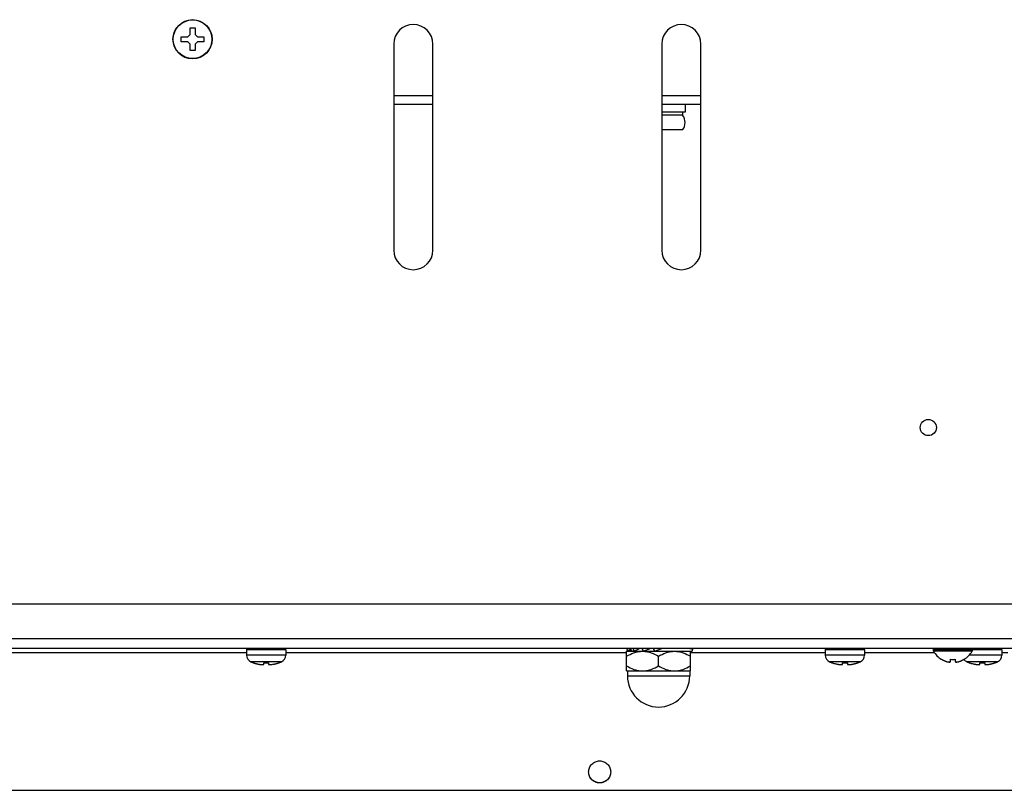
# Model space of a CAD drawing. Units: millimetres. Extents: x -1686 to 4120, y -1850 to 2563.
# Drawn here: x 465 to 666, y 1643 to 1800 of the extents above; entities that cross this region are included whole.
import ezdxf

# ---------------------------------------------------------------- set-up
doc = ezdxf.new("R2010")
doc.units = ezdxf.units.MM
doc.header["$LTSCALE"] = 65.395
doc.layers.get('0').update_dxf_attribs({"linetype": 'CONTINUOUS'})
doc.layers.add('ASSI', color=7, linetype='CONTINUOUS')
doc.layers.add('GEOM', color=7, linetype='CONTINUOUS')

msp = doc.modelspace()

# ---------------------------------------------------------------- linework, layer by layer
at = {"linetype": 'Continuous'}
for p, q in [((499.38, 1796.36), (499.88, 1796.86)), ((499.88, 1798.16), (500.88, 1798.16)), ((499.88, 1796.86), (499.88, 1798.16)), ((500.88, 1798.16), (500.88, 1796.86)), ((500.88, 1796.86), (501.38, 1796.36)), ((498.08, 1796.36), (499.38, 1796.36)), ((498.08, 1795.36), (498.08, 1796.36)), ((499.38, 1795.36), (498.08, 1795.36)), ((499.88, 1794.86), (499.38, 1795.36)), ((499.88, 1793.56), (499.88, 1794.86)), ((501.38, 1795.36), (500.88, 1794.86)), ((500.88, 1794.86), (500.88, 1793.56)), ((501.38, 1796.36), (502.68, 1796.36)), ((502.68, 1795.36), (501.38, 1795.36)), ((502.68, 1796.36), (502.68, 1795.36)), ((500.88, 1793.56), (499.88, 1793.56)), ((588.88, 1671.03), (589.02, 1671.03)), ((588.88, 1667.03), (588.88, 1671.03)), ((588.93, 1671.5), (589.15, 1671.66)), ((588.93, 1671.5), (589.02, 1671.03)), ((589.02, 1671.03), (589.88, 1671.66)), ((589.05, 1671.03), (601.88, 1671.03)), ((590.19, 1671.5), (590.52, 1671.66)), ((590.19, 1671.5), (590.32, 1671.03)), ((590.32, 1671.03), (591.64, 1671.66)), ((592.07, 1671.5), (592.48, 1671.66)), ((592.07, 1671.5), (592.23, 1671.03)), ((592.23, 1671.03), (593.85, 1671.66)), ((592.33, 1671.05), (592.23, 1671.03)), ((594.35, 1671.5), (594.79, 1671.66)), ((594.35, 1671.5), (594.53, 1671.03)), ((594.53, 1671.03), (596.25, 1671.66)), ((601.88, 1667.03), (601.88, 1671.03)), ((602.3, 1671.5), (602.23, 1671.66)), ((602.3, 1671.5), (602.27, 1671.03)), ((512.88, 1668.64), (512.88, 1668.66)), ((514.88, 1668.32), (514.88, 1668.66)), ((515.88, 1668.66), (515.88, 1668.32)), ((517.88, 1668.66), (517.88, 1668.64)), ((595.38, 1668.03), (595.38, 1670.03)), ((630.88, 1668.64), (630.88, 1668.66)), ((632.88, 1668.32), (632.88, 1668.66)), ((633.88, 1668.66), (633.88, 1668.32)), ((635.88, 1668.66), (635.88, 1668.64)), ((653.08, 1669.38), (653.08, 1669.41)), ((654.88, 1668.86), (654.88, 1669.41)), ((655.88, 1669.41), (655.88, 1668.86)), ((657.68, 1669.41), (657.68, 1669.38)), ((658.88, 1668.64), (658.88, 1668.66)), ((660.88, 1668.32), (660.88, 1668.66)), ((661.88, 1668.66), (661.88, 1668.32)), ((663.88, 1668.66), (663.88, 1668.64)), ((588.88, 1667.03), (601.88, 1667.03))]:
    msp.add_line(p, q, dxfattribs=at)
for centre, radius, start, end in [((588.71, 1673.14), 2.12, 271.9408, 274.5322), ((588.69, 1673.43), 2.41, 274.5623, 277.8868), ((655.58, 1673.48), 4.8, 210.3012, 238.6273), ((655.18, 1673.48), 4.8, 301.3727, 329.6988), ((515.18, 1675.26), 7, 245.2801, 250.8179), ((515.19, 1675.28), 7.01, 250.741, 252.3068), ((515.19, 1675.28), 7.01, 252.3069, 253.8662), ((515.19, 1675.29), 7.02, 253.8662, 254.2195), ((515.19, 1675.29), 7.02, 254.2196, 255.4252), ((515.2, 1675.3), 7.03, 255.4251, 256.0151), ((515.2, 1675.3), 7.04, 256.0152, 256.9892), ((515.2, 1675.31), 7.04, 256.9892, 257.7318), ((515.2, 1675.32), 7.05, 257.7318, 258.5614), ((515.21, 1675.34), 7.07, 258.5614, 259.4226), ((515.21, 1675.35), 7.09, 259.4225, 260.136), ((515.21, 1675.38), 7.11, 260.1363, 261.1566), ((515.22, 1675.4), 7.14, 261.1563, 261.7036), ((515.22, 1675.46), 7.19, 261.7052, 263.2535), ((514.63, 1672.51), 4.2, 266.6176, 268.3314), ((514.63, 1672.56), 4.25, 268.3283, 268.8891), ((514.63, 1672.58), 4.27, 268.8896, 270.0287), ((514.63, 1672.59), 4.28, 270.0278, 270.8511), ((514.63, 1672.57), 4.26, 270.8511, 271.7144), ((514.63, 1672.51), 4.2, 271.7116, 273.3826), ((515.38, 1675.83), 7.18, 266.0076, 273.9924), ((516.13, 1672.51), 4.2, 266.6174, 268.2884), ((516.13, 1672.57), 4.26, 268.2856, 269.1489), ((516.13, 1672.59), 4.28, 269.1489, 269.9722), ((516.13, 1672.58), 4.27, 269.9713, 271.1104), ((516.13, 1672.56), 4.25, 271.1109, 271.6717), ((516.13, 1672.51), 4.2, 271.6686, 273.3824), ((515.53, 1675.46), 7.19, 276.7465, 278.2948), ((515.54, 1675.4), 7.14, 278.2964, 278.8437), ((515.55, 1675.38), 7.11, 278.8434, 279.8637), ((515.55, 1675.35), 7.09, 279.864, 280.5775), ((515.55, 1675.34), 7.07, 280.5774, 281.4385), ((515.56, 1675.32), 7.05, 281.4386, 282.2682), ((515.56, 1675.31), 7.04, 282.2682, 283.0108), ((515.56, 1675.3), 7.04, 283.0108, 283.9848), ((515.56, 1675.3), 7.03, 283.9849, 284.5749), ((515.56, 1675.29), 7.02, 284.5748, 285.7804), ((515.57, 1675.29), 7.02, 285.7805, 286.1338), ((515.57, 1675.28), 7.01, 286.1338, 287.6931), ((515.57, 1675.28), 7.01, 287.6932, 289.259), ((515.58, 1675.26), 7, 289.1821, 294.7199), ((633.18, 1675.26), 7, 245.2801, 250.8179), ((633.19, 1675.28), 7.01, 250.741, 252.3068), ((633.19, 1675.28), 7.01, 252.3069, 253.8662), ((633.19, 1675.29), 7.02, 253.8662, 254.2195), ((633.19, 1675.29), 7.02, 254.2196, 255.4252), ((633.2, 1675.3), 7.03, 255.4251, 256.0151), ((633.2, 1675.3), 7.04, 256.0152, 256.9892), ((633.2, 1675.31), 7.04, 256.9892, 257.7318), ((633.2, 1675.32), 7.05, 257.7318, 258.5614), ((633.21, 1675.34), 7.07, 258.5614, 259.4226), ((633.21, 1675.35), 7.09, 259.4225, 260.136), ((633.21, 1675.38), 7.11, 260.1363, 261.1566), ((633.22, 1675.4), 7.14, 261.1563, 261.7036), ((633.22, 1675.46), 7.19, 261.7052, 263.2535), ((632.63, 1672.51), 4.2, 266.6176, 268.3314), ((632.63, 1672.56), 4.25, 268.3283, 268.8891), ((632.63, 1672.58), 4.27, 268.8896, 270.0287), ((632.63, 1672.59), 4.28, 270.0278, 270.8511), ((632.63, 1672.57), 4.26, 270.8511, 271.7144), ((632.63, 1672.51), 4.2, 271.7116, 273.3826), ((633.38, 1675.83), 7.18, 266.0076, 273.9924), ((634.13, 1672.51), 4.2, 266.6174, 268.2884), ((634.13, 1672.57), 4.26, 268.2856, 269.1489), ((634.13, 1672.59), 4.28, 269.1489, 269.9722), ((634.13, 1672.58), 4.27, 269.9713, 271.1104), ((634.13, 1672.56), 4.25, 271.1109, 271.6717), ((634.13, 1672.51), 4.2, 271.6686, 273.3824), ((633.53, 1675.46), 7.19, 276.7465, 278.2948), ((633.54, 1675.4), 7.14, 278.2964, 278.8437), ((633.55, 1675.38), 7.11, 278.8434, 279.8637), ((633.55, 1675.35), 7.09, 279.864, 280.5775), ((633.55, 1675.34), 7.07, 280.5774, 281.4385), ((633.56, 1675.32), 7.05, 281.4386, 282.2682), ((633.56, 1675.31), 7.04, 282.2682, 283.0108), ((633.56, 1675.3), 7.04, 283.0108, 283.9848), ((633.56, 1675.3), 7.03, 283.9849, 284.5749), ((633.56, 1675.29), 7.02, 284.5748, 285.7804), ((633.57, 1675.29), 7.02, 285.7805, 286.1338), ((633.57, 1675.28), 7.01, 286.1338, 287.6931), ((633.57, 1675.28), 7.01, 287.6932, 289.259), ((633.58, 1675.26), 7, 289.1821, 294.7199), ((655.57, 1673.46), 4.75, 238.4659, 241.0313), ((655.56, 1673.46), 4.75, 241.0316, 241.9926), ((655.56, 1673.46), 4.75, 241.9926, 243.3187), ((655.56, 1673.45), 4.74, 243.3188, 244.4598), ((655.56, 1673.45), 4.74, 244.4598, 245.4278), ((655.56, 1673.45), 4.73, 245.4278, 246.6825), ((655.56, 1673.44), 4.73, 246.6826, 247.4526), ((655.55, 1673.43), 4.72, 247.4524, 248.9975), ((655.55, 1673.43), 4.72, 248.9977, 249.4819), ((655.55, 1673.42), 4.7, 249.4813, 251.5344), ((655.54, 1673.4), 4.68, 251.535, 252.6227), ((655.53, 1673.38), 4.67, 252.6228, 253.6051), ((655.53, 1673.35), 4.64, 253.6036, 255.6824), ((654.63, 1670.85), 2.01, 262.7259, 264.7415), ((654.63, 1670.83), 1.98, 264.7442, 265.3991), ((654.63, 1670.82), 1.97, 265.3984, 266.7833), ((654.63, 1670.81), 1.96, 266.7841, 267.6235), ((654.63, 1670.8), 1.96, 267.6234, 268.8455), ((654.63, 1670.79), 1.95, 268.8459, 270.9258), ((654.63, 1670.8), 1.95, 270.9261, 271.9964), ((654.63, 1670.8), 1.96, 271.9964, 273.0228), ((654.63, 1670.81), 1.97, 273.0233, 274.286), ((654.63, 1670.83), 1.98, 274.2856, 275.1372), ((654.63, 1670.85), 2.01, 275.1401, 277.2744), ((655.38, 1673.18), 3.8, 262.4351, 277.5649), ((656.13, 1670.85), 2.01, 262.7256, 264.8598), ((656.13, 1670.83), 1.98, 264.8627, 265.7144), ((656.13, 1670.81), 1.97, 265.714, 266.9766), ((656.13, 1670.8), 1.96, 266.9771, 268.0037), ((656.13, 1670.8), 1.95, 268.0037, 269.0738), ((656.13, 1670.79), 1.95, 269.0741, 270.1995), ((656.13, 1670.79), 1.95, 270.1995, 271.1541), ((656.13, 1670.8), 1.95, 271.1545, 272.3767), ((656.13, 1670.81), 1.96, 272.3765, 273.2159), ((656.13, 1670.82), 1.97, 273.2167, 274.6016), ((656.13, 1670.83), 1.98, 274.6009, 275.2558), ((656.13, 1670.85), 2.01, 275.2585, 277.2741), ((655.23, 1673.35), 4.64, 284.3176, 286.3964), ((655.22, 1673.38), 4.67, 286.3949, 287.3772), ((655.22, 1673.4), 4.68, 287.3773, 288.465), ((655.21, 1673.42), 4.7, 288.4656, 290.5187), ((655.21, 1673.43), 4.72, 290.5181, 291.0023), ((655.21, 1673.43), 4.72, 291.0025, 292.5476), ((655.2, 1673.44), 4.73, 292.5474, 293.3174), ((655.2, 1673.45), 4.73, 293.3175, 294.5722), ((655.2, 1673.45), 4.74, 294.5722, 295.5402), ((655.2, 1673.45), 4.74, 295.5402, 296.6812), ((655.2, 1673.46), 4.75, 296.6813, 298.0074), ((655.2, 1673.46), 4.75, 298.0074, 298.9684), ((655.19, 1673.46), 4.75, 298.9687, 301.5341), ((661.18, 1675.26), 7, 245.2801, 250.8179), ((661.19, 1675.28), 7.01, 250.741, 252.3068), ((661.19, 1675.28), 7.01, 252.3069, 253.8662), ((661.19, 1675.29), 7.02, 253.8662, 254.2195), ((661.19, 1675.29), 7.02, 254.2196, 255.4252), ((661.2, 1675.3), 7.03, 255.4251, 256.0151), ((661.2, 1675.3), 7.04, 256.0152, 256.9892), ((661.2, 1675.31), 7.04, 256.9892, 257.7318), ((661.2, 1675.32), 7.05, 257.7318, 258.5614), ((661.21, 1675.34), 7.07, 258.5614, 259.4226), ((661.21, 1675.35), 7.09, 259.4225, 260.136), ((661.21, 1675.38), 7.11, 260.1363, 261.1566), ((661.22, 1675.4), 7.14, 261.1563, 261.7036), ((661.22, 1675.46), 7.19, 261.7052, 263.2535), ((660.63, 1672.51), 4.2, 266.6176, 268.3314), ((660.63, 1672.56), 4.25, 268.3283, 268.8891), ((660.63, 1672.58), 4.27, 268.8896, 270.0287), ((660.63, 1672.59), 4.28, 270.0278, 270.8511), ((660.63, 1672.57), 4.26, 270.8511, 271.7144), ((660.63, 1672.51), 4.2, 271.7116, 273.3826), ((661.38, 1675.83), 7.18, 266.0076, 273.9924), ((662.13, 1672.51), 4.2, 266.6174, 268.2884), ((662.13, 1672.57), 4.26, 268.2856, 269.1489), ((662.13, 1672.59), 4.28, 269.1489, 269.9722), ((662.13, 1672.58), 4.27, 269.9713, 271.1104), ((662.13, 1672.56), 4.25, 271.1109, 271.6717), ((662.13, 1672.51), 4.2, 271.6686, 273.3824), ((661.53, 1675.46), 7.19, 276.7465, 278.2948), ((661.54, 1675.4), 7.14, 278.2964, 278.8437), ((661.55, 1675.38), 7.11, 278.8434, 279.8637), ((661.55, 1675.35), 7.09, 279.864, 280.5775), ((661.55, 1675.34), 7.07, 280.5774, 281.4385), ((661.56, 1675.32), 7.05, 281.4386, 282.2682), ((661.56, 1675.31), 7.04, 282.2682, 283.0108), ((661.56, 1675.3), 7.04, 283.0108, 283.9848), ((661.56, 1675.3), 7.03, 283.9849, 284.5749), ((661.56, 1675.29), 7.02, 284.5748, 285.7804), ((661.57, 1675.29), 7.02, 285.7805, 286.1338), ((661.57, 1675.28), 7.01, 286.1338, 287.6931), ((661.57, 1675.28), 7.01, 287.6932, 289.259), ((661.58, 1675.26), 7, 289.1821, 294.7199)]:
    msp.add_arc(centre, radius, start, end, dxfattribs=at)
for points, knots in [([(588.88, 1670.03), (589.35, 1670.3), (590.07, 1670.65), (591.1, 1670.95), (591.63, 1671.02), (591.9, 1671.03)], [0, 0, 0, 0, 0.504147, 0.752966, 1, 1, 1, 1]), ([(589.94, 1671.23), (589.79, 1671.19), (589.49, 1671.09), (589.18, 1671.03), (589.02, 1671.03)], [0, 0, 0, 0, 0.480304, 1, 1, 1, 1]), ([(590.71, 1671.12), (590.65, 1671.09), (590.52, 1671.05), (590.39, 1671.03), (590.32, 1671.03)], [0, 0, 0, 0, 0.480578, 1, 1, 1, 1]), ([(592.4, 1671.65), (592.39, 1671.65), (592.34, 1671.62), (592.3, 1671.59), (592.27, 1671.57)], [0, 0, 0, 0, 0.259739, 1, 1, 1, 1]), ([(592.36, 1671.03), (592.63, 1671.02), (593.15, 1670.95), (594.18, 1670.65), (594.91, 1670.3), (595.38, 1670.03)], [0, 0, 0, 0, 0.247035, 0.495854, 1, 1, 1, 1]), ([(594.44, 1671.65), (594.42, 1671.62), (594.4, 1671.57), (594.38, 1671.52), (594.36, 1671.5), (594.35, 1671.5)], [0, 0, 0, 0, 0.625853, 0.850894, 1, 1, 1, 1]), ([(595.38, 1670.03), (595.85, 1670.3), (596.57, 1670.65), (597.6, 1670.95), (598.13, 1671.02), (598.4, 1671.03)], [0, 0, 0, 0, 0.504147, 0.752966, 1, 1, 1, 1]), ([(598.86, 1671.03), (599.13, 1671.02), (599.65, 1670.95), (600.68, 1670.65), (601.41, 1670.3), (601.88, 1670.03)], [0, 0, 0, 0, 0.247035, 0.495854, 1, 1, 1, 1]), ([(601.73, 1671.61), (601.78, 1671.6), (601.97, 1671.54), (602.16, 1671.5), (602.3, 1671.5)], [0, 0, 0, 0, 0.267021, 1, 1, 1, 1]), ([(601.88, 1671.07), (601.92, 1671.07), (602.04, 1671.05), (602.17, 1671.03), (602.27, 1671.03)], [0, 0, 0, 0, 0.243674, 1, 1, 1, 1]), ([(588.88, 1668.03), (589.35, 1667.76), (590.07, 1667.4), (591.1, 1667.11), (591.63, 1667.04), (591.9, 1667.03)], [0, 0, 0, 0, 0.504147, 0.752966, 1, 1, 1, 1]), ([(592.36, 1667.03), (592.63, 1667.04), (593.15, 1667.11), (594.18, 1667.4), (594.91, 1667.76), (595.38, 1668.03)], [0, 0, 0, 0, 0.247035, 0.495854, 1, 1, 1, 1]), ([(595.38, 1668.03), (595.85, 1667.76), (596.57, 1667.4), (597.6, 1667.11), (598.13, 1667.04), (598.4, 1667.03)], [0, 0, 0, 0, 0.504147, 0.752966, 1, 1, 1, 1]), ([(598.86, 1667.03), (599.13, 1667.04), (599.65, 1667.11), (600.68, 1667.4), (601.41, 1667.76), (601.88, 1668.03)], [0, 0, 0, 0, 0.247035, 0.495854, 1, 1, 1, 1])]:
    msp.add_open_spline(points, degree=3, knots=knots, dxfattribs=at)
at = {"layer": 'ASSI', "linetype": 'Continuous'}
for p, q in [((600.79, 1780.96), (596.03, 1780.96)), ((600.29, 1780.96), (600.29, 1780.36)), ((600.79, 1782.56), (600.79, 1780.96)), ((600.29, 1780.36), (596.03, 1780.36)), ((600.29, 1777.36), (596.03, 1777.36)), ((519.38, 1671.36), (511.38, 1671.36)), ((511.38, 1671.36), (511.38, 1670.26)), ((519.38, 1670.26), (511.38, 1670.26)), ((519.38, 1671.36), (519.38, 1670.26)), ((637.38, 1671.36), (629.38, 1671.36)), ((629.38, 1671.36), (629.38, 1670.26)), ((637.38, 1670.26), (629.38, 1670.26)), ((637.38, 1671.36), (637.38, 1670.26)), ((659.38, 1671.46), (651.38, 1671.46)), ((651.38, 1671.46), (651.38, 1671.26)), ((659.38, 1671.26), (651.38, 1671.26)), ((659.32, 1671.05), (651.43, 1671.05)), ((665.38, 1670.26), (658.74, 1670.26)), ((659.38, 1671.46), (659.38, 1671.26)), ((665.38, 1671.36), (659.38, 1671.36)), ((665.38, 1671.36), (665.38, 1670.26)), ((518.51, 1668.9), (512.25, 1668.9)), ((636.51, 1668.9), (630.25, 1668.9)), ((664.51, 1668.9), (658.25, 1668.9))]:
    msp.add_line(p, q, dxfattribs=at)
for centre, radius in [((500.38, 1795.86), 4), ((500.38, 1795.86), 3.95), ((650.38, 1716.66), 1.65)]:
    msp.add_circle(centre, radius, dxfattribs=at)
for centre, radius, start, end in [((598.29, 1778.86), 2.5, 323.1301, 36.8699), ((511.88, 1671.36), 0.5, 141.8038, 180), ((512.88, 1670.26), 1.5, 180, 245.2801), ((517.88, 1670.26), 1.5, 294.7199, 0), ((518.88, 1671.36), 0.5, 0, 38.1962), ((629.88, 1671.36), 0.5, 141.8038, 180), ((630.88, 1670.26), 1.5, 180, 245.2801), ((635.88, 1670.26), 1.5, 294.7199, 0), ((636.88, 1671.36), 0.5, 0, 38.1962), ((651.78, 1671.46), 0.4, 149.3636, 180), ((651.78, 1671.26), 0.4, 180, 210.3012), ((655.58, 1673.48), 4.8, 210.3012, 238.6273), ((655.18, 1673.48), 4.8, 301.3727, 329.6988), ((658.98, 1671.46), 0.4, 0, 30.6364), ((658.98, 1671.26), 0.4, 329.6988, 0), ((663.88, 1670.26), 1.5, 294.7199, 0), ((664.88, 1671.36), 0.5, 0, 38.1962), ((515.18, 1675.26), 7, 245.2801, 250.8179), ((515.58, 1675.26), 7, 289.1821, 294.7199), ((633.18, 1675.26), 7, 245.2801, 250.8179), ((633.58, 1675.26), 7, 289.1821, 294.7199), ((658.88, 1670.26), 1.5, 215.241, 245.2801), ((661.18, 1675.26), 7, 245.2801, 250.8179), ((661.58, 1675.26), 7, 289.1821, 294.7199), ((583.37, 1646.42), 2.24, 179.6434, 180), ((583.39, 1646.42), 2.24, 0, 0.3566)]:
    msp.add_arc(centre, radius, start, end, dxfattribs=at)
for points, knots in [([(581.13, 1646.44), (581.13, 1646.73), (581.25, 1647.31), (581.75, 1648.06), (582.5, 1648.55), (583.38, 1648.73), (584.26, 1648.55), (585.01, 1648.06), (585.51, 1647.31), (585.63, 1646.73), (585.63, 1646.44)], [0, 0, 0, 0, 0.124966, 0.249951, 0.374965, 0.5, 0.625035, 0.750049, 0.875034, 1, 1, 1, 1]), ([(585.63, 1646.42), (585.63, 1646.13), (585.5, 1645.55), (585, 1644.81), (584.26, 1644.32), (583.38, 1644.14), (582.5, 1644.32), (581.76, 1644.81), (581.26, 1645.55), (581.13, 1646.13), (581.13, 1646.42)], [0, 0, 0, 0, 0.124966, 0.249951, 0.374965, 0.5, 0.625035, 0.750049, 0.875034, 1, 1, 1, 1]), ([(585.63, 1646.42), (585.63, 1646.13), (585.51, 1645.54), (585.01, 1644.79), (584.26, 1644.29), (583.38, 1644.11), (582.5, 1644.29), (581.75, 1644.79), (581.25, 1645.54), (581.13, 1646.13), (581.13, 1646.42)], [0, 0, 0, 0, 0.124965, 0.24995, 0.374965, 0.5, 0.625035, 0.75005, 0.875035, 1, 1, 1, 1])]:
    msp.add_open_spline(points, degree=3, knots=knots, dxfattribs=at)
at = {"layer": 'GEOM', "linetype": 'Continuous'}
for p, q in [((541.38, 1794.86), (541.38, 1752.86)), ((549.38, 1752.86), (549.38, 1794.86)), ((596.03, 1794.86), (596.03, 1752.86)), ((604.03, 1752.86), (604.03, 1794.86)), ((541.38, 1784.36), (549.38, 1784.36)), ((596.03, 1784.36), (604.03, 1784.36)), ((549.38, 1782.56), (541.38, 1782.56)), ((604.03, 1782.56), (596.03, 1782.56)), ((825.38, 1680.66), (25.38, 1680.66)), ((20.38, 1673.66), (830.38, 1673.66)), ((18.18, 1671.66), (832.58, 1671.66)), ((429.28, 1670.79), (511.38, 1670.79)), ((519.38, 1670.79), (588.88, 1670.79)), ((601.88, 1670.79), (629.38, 1670.79)), ((637.38, 1670.79), (651.62, 1670.79)), ((665.38, 1670.79), (666.62, 1670.79)), ((589.03, 1667.03), (589.03, 1666.01)), ((601.73, 1667.03), (601.73, 1666.01)), ((589.03, 1666.01), (601.73, 1666.01)), ((754.26, 1642.67), (216.06, 1642.67))]:
    msp.add_line(p, q, dxfattribs=at)
for centre, radius, start, end in [((545.38, 1794.86), 4, 0, 180), ((600.03, 1794.86), 4, 0, 180), ((545.38, 1752.86), 4, 180, 0), ((600.03, 1752.86), 4, 180, 0), ((595.38, 1666.01), 6.35, 180, 0)]:
    msp.add_arc(centre, radius, start, end, dxfattribs=at)

doc.saveas('drawing.dxf')
